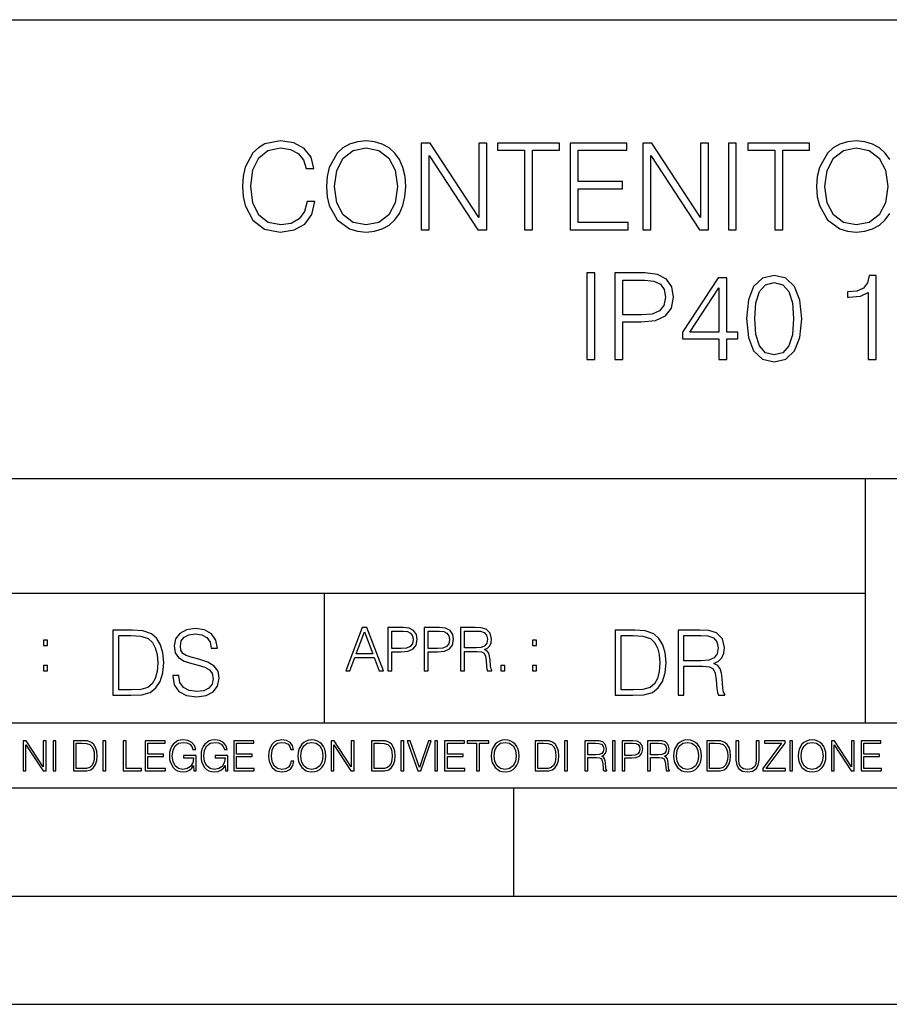
# Model space of a CAD drawing. Extents: x 0 to 420, y 0 to 297.
# Drawn here: x 291 to 331, y 0 to 46 of the extents above; entities that cross this region are included whole.
import ezdxf

# ---------------------------------------------------------------- set-up
doc = ezdxf.new("R2010")
doc.units = 0
doc.layers.get('0').update_dxf_attribs({"linetype": 'CONTINUOUS'})

msp = doc.modelspace()

# ---------------------------------------------------------------- linework, layer by layer
at = {"color": 7}
for p, q in [((234.999802, 45.500252), (410, 45.500252)), ((254.999802, 24.300249), (410, 24.300249)), ((329.999786, 13.00025), (329.999786, 24.300249)), ((234.999802, 19.00025), (329.999786, 19.00025)), ((304.999786, 13.00025), (304.999786, 19.00025)), ((234.999802, 13.00025), (410, 13.00025)), ((25.000401, 9.99976), (410, 9.99976)), ((234.999802, 10.00025), (410, 10.00025)), ((313.75, 4.99976), (313.75, 9.99976)), ((267.5, 4.99976), (415, 4.99976)), ((0, 0), (420, 0)), ((0, 0), (420, 0))]:
    msp.add_line(p, q, dxfattribs=at)
for points in [[(304.198029, 37.103199), (304.086761, 36.641445), (303.836395, 36.29652), (303.463684, 36.085117), (302.985229, 36.012794), (302.406647, 36.129623), (301.972717, 36.474548), (301.69455, 37.042), (301.599976, 37.809734), (301.69455, 38.566341), (301.967133, 39.117104), (302.395508, 39.456467), (302.974091, 39.573296), (303.430298, 39.506535), (303.791901, 39.317383), (304.042236, 39.016968), (304.159088, 38.627537), (304.520691, 38.627537), (304.387177, 39.150486), (304.070068, 39.551041), (303.591614, 39.806953), (302.974091, 39.901527), (302.250885, 39.756882), (301.95047, 39.584423), (301.69455, 39.3452), (301.344055, 38.688732), (301.249481, 38.271488), (301.22168, 37.804173), (301.249481, 37.325729), (301.344055, 36.908482), (301.688995, 36.240887), (302.239746, 35.823643), (302.962982, 35.684559), (303.602753, 35.784698), (304.092316, 36.057301), (304.414978, 36.502361), (304.559631, 37.103199)], [(305.093719, 37.793045), (305.121521, 37.320164), (305.22168, 36.908482), (305.588837, 36.246452), (306.167419, 35.829205), (306.523468, 35.723503), (306.924042, 35.684559), (307.319031, 35.723503), (307.675079, 35.829205), (307.992188, 36.001667), (308.259216, 36.246452), (308.470612, 36.546867), (308.626404, 36.908482), (308.720978, 37.320164), (308.759918, 37.793045), (308.726532, 38.260361), (308.626404, 38.672043), (308.470612, 39.033657), (308.259216, 39.339638), (307.992188, 39.578857), (307.675079, 39.75132), (307.319031, 39.862587), (306.924042, 39.901527), (306.523468, 39.862587), (306.167419, 39.75132), (305.855896, 39.578857), (305.588837, 39.339638), (305.22168, 38.672043), (305.121521, 38.254795)], [(309.47757, 35.795826), (309.844757, 35.795826), (309.844757, 39.228371), (312.092316, 35.795826), (312.498444, 35.795826), (312.498444, 39.795826), (312.131256, 39.795826), (312.131256, 36.363281), (309.883698, 39.795826), (309.47757, 39.795826)], [(314.2453, 35.795826), (314.612488, 35.795826), (314.612488, 39.46759), (315.858673, 39.46759), (315.858673, 39.795826), (312.999146, 39.795826), (312.999146, 39.46759), (314.2453, 39.46759)], [(316.35379, 35.795826), (319.040863, 35.795826), (319.040863, 36.124058), (316.720978, 36.124058), (316.720978, 37.687344), (318.779388, 37.687344), (318.779388, 38.015575), (316.720978, 38.015575), (316.720978, 39.46759), (318.974091, 39.46759), (318.974091, 39.795826), (316.35379, 39.795826)], [(319.719574, 35.795826), (320.086761, 35.795826), (320.086761, 39.228371), (322.33432, 35.795826), (322.740448, 35.795826), (322.740448, 39.795826), (322.37326, 39.795826), (322.37326, 36.363281), (320.125702, 39.795826), (319.719574, 39.795826)], [(323.66394, 35.795826), (324.031128, 35.795826), (324.031128, 39.795826), (323.66394, 39.795826)], [(325.805817, 35.795826), (326.173004, 35.795826), (326.173004, 39.46759), (327.419159, 39.46759), (327.419159, 39.795826), (324.559631, 39.795826), (324.559631, 39.46759), (325.805817, 39.46759)], [(305.472015, 37.793045), (305.577728, 38.538525), (305.872559, 39.100414), (306.33432, 39.450901), (306.924042, 39.573296), (307.519287, 39.450901), (307.975494, 39.100414), (308.275909, 38.544086), (308.381622, 37.793045), (308.275909, 37.036438), (307.975494, 36.48011), (307.519287, 36.129623), (306.924042, 36.012794), (306.328766, 36.129623), (305.872559, 36.48011), (305.572144, 37.036438)], [(328.120148, 37.793045), (328.22583, 38.538525), (328.520691, 39.100414), (328.982452, 39.450901), (329.572144, 39.573296), (330.167419, 39.450901), (330.623627, 39.100414), (330.924042, 38.544086), (331.029724, 37.793045), (330.924042, 37.036438), (330.623627, 36.48011), (330.167419, 36.129623), (329.572144, 36.012794), (328.976898, 36.129623), (328.520691, 36.48011), (328.220276, 37.036438)], [(317.132629, 29.795826), (317.499786, 29.795826), (317.499786, 33.795826), (317.132629, 33.795826)], [(318.423309, 29.795826), (318.790466, 29.795826), (318.790466, 31.53157), (319.641663, 31.53157), (320.292572, 31.59833), (320.759888, 31.809734), (321.038055, 32.165783), (321.132629, 32.672043), (321.049164, 33.161613), (320.798828, 33.5121), (320.3927, 33.723503), (319.819672, 33.795826), (318.423309, 33.795826)], [(324.503967, 31.687342), (324.587433, 30.819469), (324.832214, 30.190819), (325.232758, 29.812515), (325.777954, 29.684561), (326.317596, 29.806953), (326.723724, 30.190819), (326.968506, 30.813908), (327.057526, 31.681778), (326.968506, 32.544086), (326.723724, 33.172737), (326.317596, 33.551041), (325.777954, 33.684559), (325.232758, 33.556606), (324.832214, 33.178303), (324.587433, 32.549652)], [(330.128448, 29.795826), (330.495636, 29.795826), (330.495636, 33.684559), (330.172943, 33.684559), (330.089508, 33.334072), (329.905914, 33.094852), (329.599945, 32.955769), (329.188263, 32.916828), (329.166016, 32.916828), (329.166016, 32.677605), (329.221619, 32.677605), (329.766846, 32.727676), (330.128448, 32.894573)], [(318.790466, 31.859804), (318.790466, 33.46759), (319.803009, 33.46759), (320.2258, 33.417522), (320.52066, 33.272877), (320.693115, 33.028091), (320.754303, 32.677605), (320.682007, 32.293739), (320.48172, 32.043392), (320.13678, 31.898746), (319.647217, 31.859804)], [(323.218842, 29.795826), (323.586029, 29.795826), (323.586029, 30.758274), (324.097839, 30.758274), (324.097839, 31.053127), (323.586029, 31.053127), (323.586029, 33.573296), (323.19104, 33.573296), (321.544312, 31.053127), (321.544312, 30.758274), (323.218842, 30.758274)], [(324.882263, 31.687342), (324.932343, 32.421696), (325.099243, 32.944645), (325.377411, 33.250626), (325.777954, 33.356327), (326.172943, 33.250626), (326.456696, 32.944645), (326.623566, 32.421696), (326.679199, 31.687342), (326.623566, 30.941862), (326.456696, 30.424477), (326.172943, 30.112932), (325.777954, 30.012794), (325.377411, 30.112932), (325.099243, 30.424477), (324.932343, 30.947426)], [(323.218842, 31.053127), (321.878113, 31.053127), (323.218842, 33.111542)], [(297.991638, 15.195244), (297.991638, 15.174381), (298.062561, 14.757135), (298.279541, 14.452546), (298.630005, 14.268957), (299.109833, 14.202198), (299.539612, 14.264785), (299.865051, 14.435856), (300.069519, 14.707066), (300.144623, 15.07007), (300.086212, 15.39135), (299.915131, 15.633352), (299.623047, 15.812768), (299.20163, 15.950459), (298.851166, 16.038082), (298.621674, 16.113186), (298.467285, 16.217497), (298.375488, 16.35936), (298.346283, 16.551294), (298.388, 16.789124), (298.521515, 16.96854), (298.738495, 17.077024), (299.034729, 17.11875), (299.343506, 17.072851), (299.577148, 16.943506), (299.719025, 16.734882), (299.773254, 16.451155), (300.057007, 16.451155), (299.981903, 16.835022), (299.781616, 17.122921), (299.468689, 17.302338), (299.047272, 17.364923), (298.634186, 17.302338), (298.325409, 17.13961), (298.129333, 16.885092), (298.062561, 16.559639), (298.11264, 16.242533), (298.262848, 16.021391), (298.517365, 15.862838), (298.880371, 15.746009), (299.164093, 15.675077), (299.47702, 15.574938), (299.694, 15.453937), (299.819153, 15.282866), (299.860901, 15.040863), (299.810822, 14.794687), (299.664795, 14.606927), (299.431122, 14.485926), (299.114014, 14.448374), (298.755188, 14.498443), (298.49231, 14.644479), (298.32959, 14.878137), (298.27536, 15.195244)], [(305.98587, 15.412767), (306.177826, 15.412767), (306.405914, 16.024729), (307.307159, 16.024729), (307.532471, 15.412767), (307.724396, 15.412767), (306.965027, 17.412767), (306.74527, 17.412767)], [(307.935822, 15.412767), (308.119385, 15.412767), (308.119385, 16.28064), (308.544983, 16.28064), (308.870453, 16.314018), (309.104095, 16.419722), (309.243195, 16.597746), (309.290466, 16.850876), (309.248749, 17.095661), (309.123566, 17.270905), (308.920502, 17.376606), (308.634003, 17.412767), (307.935822, 17.412767)], [(309.615906, 15.412767), (309.7995, 15.412767), (309.7995, 16.28064), (310.225098, 16.28064), (310.550537, 16.314018), (310.78421, 16.419722), (310.923279, 16.597746), (310.970581, 16.850876), (310.928864, 17.095661), (310.80368, 17.270905), (310.600616, 17.376606), (310.314117, 17.412767), (309.615906, 17.412767)], [(311.296021, 15.412767), (311.479614, 15.412767), (311.479614, 16.308456), (312.063751, 16.308456), (312.261261, 16.288984), (312.380859, 16.222225), (312.442078, 16.091488), (312.472656, 15.882865), (312.494934, 15.618608), (312.511597, 15.493435), (312.539429, 15.412767), (312.742493, 15.412767), (312.742493, 15.440584), (312.700775, 15.504561), (312.678497, 15.624172), (312.653473, 15.924589), (312.634003, 16.094269), (312.597839, 16.225006), (312.525513, 16.322365), (312.403137, 16.389124), (312.539429, 16.461447), (312.642334, 16.567148), (312.703552, 16.709013), (312.7258, 16.881474), (312.661804, 17.148512), (312.481018, 17.3321), (312.247345, 17.401642), (311.963623, 17.412767), (311.296021, 17.412767)], [(295.934601, 17.285646), (295.229462, 17.285646), (295.229462, 14.285647), (296.055603, 14.285647), (296.564636, 14.30651), (296.952698, 14.414993), (297.219727, 14.623617), (297.420013, 14.924034), (297.541016, 15.312073), (297.582733, 15.791906), (297.541016, 16.238359), (297.432526, 16.609709), (297.253113, 16.905952), (297.015259, 17.122921), (296.618896, 17.260612), (296.139069, 17.285646)], [(295.504852, 14.531822), (295.504852, 17.039473), (296.055603, 17.039473), (296.514587, 17.01861), (296.865051, 16.905952), (297.052826, 16.726538), (297.18634, 16.480362), (297.269806, 16.167427), (297.299011, 15.783561), (297.269806, 15.383005), (297.18634, 15.061726), (297.044464, 14.81555), (296.844208, 14.644479), (296.518738, 14.548512), (296.084808, 14.531822)], [(306.467102, 16.188845), (306.85376, 17.218052), (307.243195, 16.188845)], [(308.119385, 16.444756), (308.119385, 17.24865), (308.625641, 17.24865), (308.837067, 17.223616), (308.984497, 17.151293), (309.070709, 17.0289), (309.101318, 16.853657), (309.065155, 16.661724), (308.965027, 16.536551), (308.792542, 16.464228), (308.54776, 16.444756)], [(309.7995, 16.444756), (309.7995, 17.24865), (310.305756, 17.24865), (310.517181, 17.223616), (310.664612, 17.151293), (310.750824, 17.0289), (310.781433, 16.853657), (310.74527, 16.661724), (310.645142, 16.536551), (310.472656, 16.464228), (310.227875, 16.444756)], [(311.479614, 16.472572), (311.479614, 17.24865), (311.999786, 17.24865), (312.216766, 17.237524), (312.386444, 17.17911), (312.494934, 17.051155), (312.536652, 16.87591), (312.503265, 16.689541), (312.408691, 16.564367), (312.244568, 16.492044), (312.010925, 16.472572)], [(319.134583, 17.285646), (318.429443, 17.285646), (318.429443, 14.285647), (319.255585, 14.285647), (319.764618, 14.30651), (320.152679, 14.414993), (320.419708, 14.623617), (320.619995, 14.924034), (320.740997, 15.312073), (320.782715, 15.791906), (320.740997, 16.238359), (320.632507, 16.609709), (320.453094, 16.905952), (320.21524, 17.122921), (319.818878, 17.260612), (319.33905, 17.285646)], [(318.704834, 14.531822), (318.704834, 17.039473), (319.255585, 17.039473), (319.714569, 17.01861), (320.065033, 16.905952), (320.252808, 16.726538), (320.386322, 16.480362), (320.469788, 16.167427), (320.498993, 15.783561), (320.469788, 15.383005), (320.386322, 15.061726), (320.244446, 14.81555), (320.044189, 14.644479), (319.718719, 14.548512), (319.28479, 14.531822)], [(321.337646, 14.285647), (321.613037, 14.285647), (321.613037, 15.62918), (322.489258, 15.62918), (322.785492, 15.599973), (322.964905, 15.499834), (323.056702, 15.303728), (323.1026, 14.990793), (323.135986, 14.59441), (323.161011, 14.406649), (323.202728, 14.285647), (323.507324, 14.285647), (323.507324, 14.327372), (323.444733, 14.423339), (323.411346, 14.602755), (323.37381, 15.05338), (323.344604, 15.3079), (323.290344, 15.504006), (323.181885, 15.650043), (322.998291, 15.750181), (323.202728, 15.858665), (323.357117, 16.01722), (323.448914, 16.230015), (323.4823, 16.488707), (323.386322, 16.889263), (323.115112, 17.164646), (322.764618, 17.268957), (322.33905, 17.285646), (321.337646, 17.285646)], [(321.613037, 15.875355), (321.613037, 17.039473), (322.39328, 17.039473), (322.718719, 17.022781), (322.973236, 16.93516), (323.135986, 16.743227), (323.198547, 16.480362), (323.148499, 16.200808), (323.006622, 16.013046), (322.760468, 15.904562), (322.409973, 15.875355)], [(292.026215, 16.581057), (292.209808, 16.581057), (292.209808, 16.828623), (292.026215, 16.828623)], [(314.620087, 16.581057), (314.80368, 16.581057), (314.80368, 16.828623), (314.620087, 16.828623)], [(292.026215, 15.412767), (292.209808, 15.412767), (292.209808, 15.660334), (292.026215, 15.660334)], [(313.151398, 15.412767), (313.334961, 15.412767), (313.334961, 15.660334), (313.151398, 15.660334)], [(314.620087, 15.412767), (314.80368, 15.412767), (314.80368, 15.660334), (314.620087, 15.660334)], [(291.086395, 10.781829), (291.214905, 10.781829), (291.214905, 11.98322), (292.001556, 10.781829), (292.143707, 10.781829), (292.143707, 12.181828), (292.015198, 12.181828), (292.015198, 10.980438), (291.228546, 12.181828), (291.086395, 12.181828)], [(292.466919, 10.781829), (292.595459, 10.781829), (292.595459, 12.181828), (292.466919, 12.181828)], [(293.734528, 12.181828), (293.405457, 12.181828), (293.405457, 10.781829), (293.790985, 10.781829), (294.028534, 10.791565), (294.209625, 10.842191), (294.334259, 10.939548), (294.427704, 11.079742), (294.484192, 11.260827), (294.503662, 11.48475), (294.484192, 11.693094), (294.433563, 11.866391), (294.349823, 12.004639), (294.238831, 12.10589), (294.053864, 12.170146), (293.829926, 12.181828)], [(293.533966, 10.89671), (293.533966, 12.066947), (293.790985, 12.066947), (294.005188, 12.057211), (294.168732, 12.004639), (294.256348, 11.920911), (294.318665, 11.806029), (294.357605, 11.659993), (294.371246, 11.480855), (294.357605, 11.293929), (294.318665, 11.143998), (294.252472, 11.029117), (294.158997, 10.949284), (294.007141, 10.904499), (293.804626, 10.89671)], [(294.772369, 10.781829), (294.900879, 10.781829), (294.900879, 12.181828), (294.772369, 12.181828)], [(295.710876, 10.781829), (296.557892, 10.781829), (296.557892, 10.89671), (295.839386, 10.89671), (295.839386, 12.181828), (295.710876, 12.181828)], [(296.723389, 10.781829), (297.663879, 10.781829), (297.663879, 10.89671), (296.851898, 10.89671), (296.851898, 11.443859), (297.572357, 11.443859), (297.572357, 11.558742), (296.851898, 11.558742), (296.851898, 12.066947), (297.640503, 12.066947), (297.640503, 12.181828), (296.723389, 12.181828)], [(298.972351, 10.781829), (299.075562, 10.781829), (299.075562, 11.500327), (298.491394, 11.500327), (298.491394, 11.385445), (298.952881, 11.385445), (298.952881, 11.379603), (298.919769, 11.157629), (298.822418, 10.994068), (298.66861, 10.892817), (298.464142, 10.857768), (298.261658, 10.900605), (298.107819, 11.025223), (298.008514, 11.223831), (297.975403, 11.486697), (298.008514, 11.751509), (298.107819, 11.944277), (298.265533, 12.063053), (298.479736, 12.103943), (298.64328, 12.080577), (298.777649, 12.014374), (298.873047, 11.911175), (298.925629, 11.774875), (299.058044, 11.774875), (298.995728, 11.959854), (298.875, 12.100049), (298.699768, 12.187671), (298.477783, 12.218824), (298.339539, 12.205194), (298.214905, 12.168199), (298.016296, 12.02411), (297.942322, 11.918963), (297.887787, 11.794346), (297.852753, 11.64831), (297.843018, 11.48475), (297.852753, 11.319242), (297.885834, 11.173205), (298.010468, 10.939548), (298.100037, 10.853873), (298.209076, 10.793511), (298.331726, 10.756516), (298.470001, 10.742886), (298.627716, 10.764304), (298.765961, 10.818825), (298.876953, 10.908394), (298.95874, 11.029117)], [(300.430786, 10.781829), (300.533966, 10.781829), (300.533966, 11.500327), (299.949829, 11.500327), (299.949829, 11.385445), (300.411316, 11.385445), (300.411316, 11.379603), (300.378204, 11.157629), (300.280853, 10.994068), (300.127014, 10.892817), (299.922577, 10.857768), (299.720062, 10.900605), (299.566223, 11.025223), (299.466919, 11.223831), (299.433838, 11.486697), (299.466919, 11.751509), (299.566223, 11.944277), (299.723969, 12.063053), (299.938141, 12.103943), (300.101715, 12.080577), (300.236053, 12.014374), (300.331482, 11.911175), (300.384033, 11.774875), (300.516449, 11.774875), (300.454132, 11.959854), (300.333405, 12.100049), (300.158173, 12.187671), (299.936188, 12.218824), (299.797943, 12.205194), (299.67334, 12.168199), (299.474731, 12.02411), (299.400726, 11.918963), (299.346222, 11.794346), (299.311157, 11.64831), (299.301422, 11.48475), (299.311157, 11.319242), (299.344269, 11.173205), (299.468872, 10.939548), (299.558441, 10.853873), (299.66748, 10.793511), (299.790161, 10.756516), (299.928406, 10.742886), (300.086121, 10.764304), (300.224365, 10.818825), (300.335358, 10.908394), (300.417145, 11.029117)], [(300.818268, 10.781829), (301.758728, 10.781829), (301.758728, 10.89671), (300.946777, 10.89671), (300.946777, 11.443859), (301.667206, 11.443859), (301.667206, 11.558742), (300.946777, 11.558742), (300.946777, 12.066947), (301.735352, 12.066947), (301.735352, 12.181828), (300.818268, 12.181828)], [(303.464417, 11.239408), (303.425476, 11.077795), (303.33786, 10.957072), (303.207397, 10.88308), (303.039948, 10.857768), (302.837463, 10.898658), (302.685577, 11.019381), (302.588196, 11.21799), (302.555115, 11.486697), (302.588196, 11.751509), (302.683624, 11.944277), (302.833557, 12.063053), (303.036072, 12.103943), (303.19574, 12.080577), (303.322296, 12.014374), (303.409912, 11.909228), (303.450806, 11.772927), (303.577362, 11.772927), (303.53064, 11.955959), (303.419647, 12.096154), (303.252197, 12.185723), (303.036072, 12.218824), (302.782928, 12.168199), (302.677795, 12.107838), (302.588196, 12.02411), (302.465546, 11.794346), (302.432434, 11.64831), (302.422699, 11.48475), (302.432434, 11.317295), (302.465546, 11.171259), (302.586273, 10.937601), (302.779022, 10.791565), (303.032166, 10.742886), (303.256073, 10.777935), (303.427429, 10.873344), (303.540375, 11.029117), (303.591003, 11.239408)], [(303.777924, 11.480855), (303.787659, 11.315348), (303.822693, 11.171259), (303.951233, 10.939548), (304.153717, 10.793511), (304.27832, 10.756516), (304.418518, 10.742886), (304.556763, 10.756516), (304.681396, 10.793511), (304.792389, 10.853873), (304.885864, 10.939548), (304.959839, 11.044694), (305.014343, 11.171259), (305.047455, 11.315348), (305.061096, 11.480855), (305.049408, 11.644416), (305.014343, 11.788505), (304.959839, 11.91507), (304.885864, 12.022162), (304.792389, 12.10589), (304.681396, 12.166252), (304.556763, 12.205194), (304.418518, 12.218824), (304.27832, 12.205194), (304.153717, 12.166252), (304.044678, 12.10589), (303.951233, 12.022162), (303.822693, 11.788505), (303.787659, 11.642468)], [(303.910339, 11.480855), (303.947327, 11.741774), (304.050537, 11.938436), (304.212128, 12.061106), (304.418518, 12.103943), (304.626892, 12.061106), (304.78656, 11.938436), (304.891693, 11.74372), (304.92868, 11.480855), (304.891693, 11.216043), (304.78656, 11.021328), (304.626892, 10.898658), (304.418518, 10.857768), (304.210205, 10.898658), (304.050537, 11.021328), (303.945374, 11.216043)], [(305.312256, 10.781829), (305.440796, 10.781829), (305.440796, 11.98322), (306.227417, 10.781829), (306.369568, 10.781829), (306.369568, 12.181828), (306.241058, 12.181828), (306.241058, 10.980438), (305.454407, 12.181828), (305.312256, 12.181828)], [(307.498932, 12.181828), (307.169861, 12.181828), (307.169861, 10.781829), (307.555389, 10.781829), (307.792938, 10.791565), (307.97403, 10.842191), (308.098633, 10.939548), (308.192108, 11.079742), (308.248566, 11.260827), (308.268066, 11.48475), (308.248566, 11.693094), (308.197937, 11.866391), (308.114227, 12.004639), (308.003235, 12.10589), (307.818237, 12.170146), (307.59433, 12.181828)], [(307.29837, 10.89671), (307.29837, 12.066947), (307.555389, 12.066947), (307.769592, 12.057211), (307.933136, 12.004639), (308.020752, 11.920911), (308.083069, 11.806029), (308.122009, 11.659993), (308.135651, 11.480855), (308.122009, 11.293929), (308.083069, 11.143998), (308.016876, 11.029117), (307.923401, 10.949284), (307.771515, 10.904499), (307.569031, 10.89671)], [(308.536743, 10.781829), (308.665283, 10.781829), (308.665283, 12.181828), (308.536743, 12.181828)], [(309.317566, 10.781829), (309.455811, 10.781829), (309.940643, 12.181828), (309.810181, 12.181828), (309.387665, 10.94539), (308.965118, 12.181828), (308.83078, 12.181828)], [(310.104187, 10.781829), (310.232727, 10.781829), (310.232727, 12.181828), (310.104187, 12.181828)], [(310.555939, 10.781829), (311.496399, 10.781829), (311.496399, 10.89671), (310.684448, 10.89671), (310.684448, 11.443859), (311.404907, 11.443859), (311.404907, 11.558742), (310.684448, 11.558742), (310.684448, 12.066947), (311.473053, 12.066947), (311.473053, 12.181828), (310.555939, 12.181828)], [(312.03186, 10.781829), (312.1604, 10.781829), (312.1604, 12.066947), (312.596558, 12.066947), (312.596558, 12.181828), (311.595703, 12.181828), (311.595703, 12.066947), (312.03186, 12.066947)], [(312.709473, 11.480855), (312.719238, 11.315348), (312.754272, 11.171259), (312.882782, 10.939548), (313.085266, 10.793511), (313.2099, 10.756516), (313.350098, 10.742886), (313.488342, 10.756516), (313.612976, 10.793511), (313.723938, 10.853873), (313.817413, 10.939548), (313.891418, 11.044694), (313.945923, 11.171259), (313.979034, 11.315348), (313.992645, 11.480855), (313.980957, 11.644416), (313.945923, 11.788505), (313.891418, 11.91507), (313.817413, 12.022162), (313.723938, 12.10589), (313.612976, 12.166252), (313.488342, 12.205194), (313.350098, 12.218824), (313.2099, 12.205194), (313.085266, 12.166252), (312.976257, 12.10589), (312.882782, 12.022162), (312.754272, 11.788505), (312.719238, 11.642468)], [(312.841888, 11.480855), (312.878876, 11.741774), (312.982086, 11.938436), (313.143707, 12.061106), (313.350098, 12.103943), (313.558441, 12.061106), (313.718109, 11.938436), (313.823242, 11.74372), (313.86026, 11.480855), (313.823242, 11.216043), (313.718109, 11.021328), (313.558441, 10.898658), (313.350098, 10.857768), (313.141754, 10.898658), (312.982086, 11.021328), (312.876953, 11.216043)], [(315.059692, 12.181828), (314.730621, 12.181828), (314.730621, 10.781829), (315.11615, 10.781829), (315.353699, 10.791565), (315.53479, 10.842191), (315.659424, 10.939548), (315.752869, 11.079742), (315.809326, 11.260827), (315.828827, 11.48475), (315.809326, 11.693094), (315.758728, 11.866391), (315.674988, 12.004639), (315.563995, 12.10589), (315.379028, 12.170146), (315.15509, 12.181828)], [(314.859131, 10.89671), (314.859131, 12.066947), (315.11615, 12.066947), (315.330353, 12.057211), (315.493896, 12.004639), (315.581543, 11.920911), (315.643829, 11.806029), (315.68277, 11.659993), (315.696411, 11.480855), (315.68277, 11.293929), (315.643829, 11.143998), (315.577637, 11.029117), (315.484161, 10.949284), (315.332275, 10.904499), (315.129791, 10.89671)], [(316.097534, 10.781829), (316.226044, 10.781829), (316.226044, 12.181828), (316.097534, 12.181828)], [(317.036041, 10.781829), (317.164551, 10.781829), (317.164551, 11.408811), (317.573456, 11.408811), (317.7117, 11.395181), (317.795441, 11.348449), (317.838257, 11.256933), (317.85968, 11.110897), (317.875275, 10.925918), (317.886963, 10.838296), (317.906433, 10.781829), (318.048553, 10.781829), (318.048553, 10.8013), (318.019348, 10.846085), (318.003784, 10.929812), (317.986267, 11.140104), (317.972626, 11.258881), (317.947327, 11.350396), (317.896667, 11.418547), (317.811005, 11.465278), (317.906433, 11.515904), (317.978455, 11.589895), (318.021301, 11.6892), (318.036865, 11.809923), (317.992096, 11.99685), (317.86554, 12.125361), (317.701965, 12.17404), (317.503357, 12.181828), (317.036041, 12.181828)], [(317.164551, 11.523693), (317.164551, 12.066947), (317.528687, 12.066947), (317.680542, 12.059158), (317.799316, 12.018269), (317.875275, 11.928699), (317.90448, 11.806029), (317.881104, 11.67557), (317.814911, 11.587949), (317.700012, 11.537323), (317.536469, 11.523693)], [(318.305573, 10.781829), (318.434082, 10.781829), (318.434082, 12.181828), (318.305573, 12.181828)], [(318.757324, 10.781829), (318.885834, 10.781829), (318.885834, 11.389339), (319.183746, 11.389339), (319.41156, 11.412705), (319.575134, 11.486697), (319.672485, 11.611315), (319.705566, 11.788505), (319.676392, 11.959854), (319.588745, 12.082524), (319.446594, 12.156516), (319.246063, 12.181828), (318.757324, 12.181828)], [(318.885834, 11.504221), (318.885834, 12.066947), (319.240204, 12.066947), (319.388184, 12.049423), (319.491394, 11.998796), (319.551758, 11.913122), (319.573181, 11.790452), (319.547852, 11.656098), (319.477783, 11.568477), (319.357056, 11.517851), (319.185699, 11.504221)], [(319.933411, 10.781829), (320.06192, 10.781829), (320.06192, 11.408811), (320.470825, 11.408811), (320.60907, 11.395181), (320.69278, 11.348449), (320.735626, 11.256933), (320.75705, 11.110897), (320.772614, 10.925918), (320.784302, 10.838296), (320.803772, 10.781829), (320.945923, 10.781829), (320.945923, 10.8013), (320.916718, 10.846085), (320.901123, 10.929812), (320.883606, 11.140104), (320.869995, 11.258881), (320.844666, 11.350396), (320.794037, 11.418547), (320.708374, 11.465278), (320.803772, 11.515904), (320.875824, 11.589895), (320.91864, 11.6892), (320.934235, 11.809923), (320.889465, 11.99685), (320.762878, 12.125361), (320.599304, 12.17404), (320.400696, 12.181828), (319.933411, 12.181828)], [(320.06192, 11.523693), (320.06192, 12.066947), (320.426025, 12.066947), (320.577911, 12.059158), (320.696686, 12.018269), (320.772614, 11.928699), (320.801819, 11.806029), (320.778442, 11.67557), (320.71225, 11.587949), (320.597382, 11.537323), (320.433807, 11.523693)], [(321.132843, 11.480855), (321.142578, 11.315348), (321.177612, 11.171259), (321.306152, 10.939548), (321.508636, 10.793511), (321.63324, 10.756516), (321.773438, 10.742886), (321.911682, 10.756516), (322.036316, 10.793511), (322.147308, 10.853873), (322.240784, 10.939548), (322.314758, 11.044694), (322.369263, 11.171259), (322.402374, 11.315348), (322.416016, 11.480855), (322.404327, 11.644416), (322.369263, 11.788505), (322.314758, 11.91507), (322.240784, 12.022162), (322.147308, 12.10589), (322.036316, 12.166252), (321.911682, 12.205194), (321.773438, 12.218824), (321.63324, 12.205194), (321.508636, 12.166252), (321.399597, 12.10589), (321.306152, 12.022162), (321.177612, 11.788505), (321.142578, 11.642468)], [(321.265259, 11.480855), (321.302246, 11.741774), (321.405457, 11.938436), (321.567047, 12.061106), (321.773438, 12.103943), (321.981812, 12.061106), (322.141479, 11.938436), (322.246613, 11.74372), (322.2836, 11.480855), (322.246613, 11.216043), (322.141479, 11.021328), (321.981812, 10.898658), (321.773438, 10.857768), (321.565125, 10.898658), (321.405457, 11.021328), (321.300293, 11.216043)], [(322.996277, 12.181828), (322.667175, 12.181828), (322.667175, 10.781829), (323.052734, 10.781829), (323.290283, 10.791565), (323.471375, 10.842191), (323.595978, 10.939548), (323.689453, 11.079742), (323.745911, 11.260827), (323.765381, 11.48475), (323.745911, 11.693094), (323.695282, 11.866391), (323.611572, 12.004639), (323.50058, 12.10589), (323.315582, 12.170146), (323.091675, 12.181828)], [(322.795715, 10.89671), (322.795715, 12.066947), (323.052734, 12.066947), (323.266907, 12.057211), (323.430481, 12.004639), (323.518097, 11.920911), (323.580414, 11.806029), (323.619354, 11.659993), (323.632996, 11.480855), (323.619354, 11.293929), (323.580414, 11.143998), (323.514221, 11.029117), (323.420746, 10.949284), (323.26886, 10.904499), (323.066345, 10.89671)], [(324.014618, 12.181828), (324.014618, 11.282246), (324.047729, 11.046641), (324.147034, 10.877239), (324.312531, 10.777935), (324.546204, 10.742886), (324.777893, 10.777935), (324.94342, 10.877239), (325.044678, 11.046641), (325.079712, 11.282246), (325.079712, 12.181828), (324.951202, 12.181828), (324.951202, 11.29977), (324.927826, 11.103108), (324.855774, 10.964861), (324.731171, 10.88308), (324.546204, 10.857768), (324.359253, 10.88308), (324.23465, 10.964861), (324.164551, 11.103108), (324.143127, 11.29977), (324.143127, 12.181828)], [(325.25885, 10.781829), (326.298615, 10.781829), (326.298615, 10.89671), (325.410736, 10.89671), (326.285004, 12.070842), (326.285004, 12.181828), (325.325043, 12.181828), (325.325043, 12.066947), (326.125336, 12.066947), (325.25885, 10.900605)], [(326.499176, 10.781829), (326.627686, 10.781829), (326.627686, 12.181828), (326.499176, 12.181828)], [(326.890564, 11.480855), (326.900299, 11.315348), (326.935333, 11.171259), (327.063843, 10.939548), (327.266357, 10.793511), (327.390961, 10.756516), (327.531158, 10.742886), (327.669403, 10.756516), (327.794037, 10.793511), (327.905029, 10.853873), (327.998474, 10.939548), (328.072479, 11.044694), (328.126984, 11.171259), (328.160095, 11.315348), (328.173706, 11.480855), (328.162048, 11.644416), (328.126984, 11.788505), (328.072479, 11.91507), (327.998474, 12.022162), (327.905029, 12.10589), (327.794037, 12.166252), (327.669403, 12.205194), (327.531158, 12.218824), (327.390961, 12.205194), (327.266357, 12.166252), (327.157318, 12.10589), (327.063843, 12.022162), (326.935333, 11.788505), (326.900299, 11.642468)], [(327.022949, 11.480855), (327.059937, 11.741774), (327.163147, 11.938436), (327.324768, 12.061106), (327.531158, 12.103943), (327.739502, 12.061106), (327.89917, 11.938436), (328.004333, 11.74372), (328.041321, 11.480855), (328.004333, 11.216043), (327.89917, 11.021328), (327.739502, 10.898658), (327.531158, 10.857768), (327.322815, 10.898658), (327.163147, 11.021328), (327.058014, 11.216043)], [(328.424896, 10.781829), (328.553406, 10.781829), (328.553406, 11.98322), (329.340057, 10.781829), (329.482208, 10.781829), (329.482208, 12.181828), (329.353699, 12.181828), (329.353699, 10.980438), (328.567047, 12.181828), (328.424896, 12.181828)], [(329.795715, 10.781829), (330.736176, 10.781829), (330.736176, 10.89671), (329.924225, 10.89671), (329.924225, 11.443859), (330.644653, 11.443859), (330.644653, 11.558742), (329.924225, 11.558742), (329.924225, 12.066947), (330.712799, 12.066947), (330.712799, 12.181828), (329.795715, 12.181828)]]:
    msp.add_lwpolyline(points, close=True, dxfattribs=at)
msp.add_lwpolyline([(331.118744, 39.033657), (330.907349, 39.339638), (330.64032, 39.578857), (330.323212, 39.75132), (329.967163, 39.862587), (329.572144, 39.901527), (329.1716, 39.862587), (328.815552, 39.75132), (328.503998, 39.578857), (328.236969, 39.339638), (327.869781, 38.672043), (327.769653, 38.254795), (327.741821, 37.793045), (327.769653, 37.320164), (327.869781, 36.908482), (328.236969, 36.246452), (328.815552, 35.829205), (329.1716, 35.723503), (329.572144, 35.684559), (329.967163, 35.723503), (330.323212, 35.829205), (330.64032, 36.001667), (330.907349, 36.246452), (331.118744, 36.546867)], dxfattribs=at)

doc.saveas('drawing.dxf')
